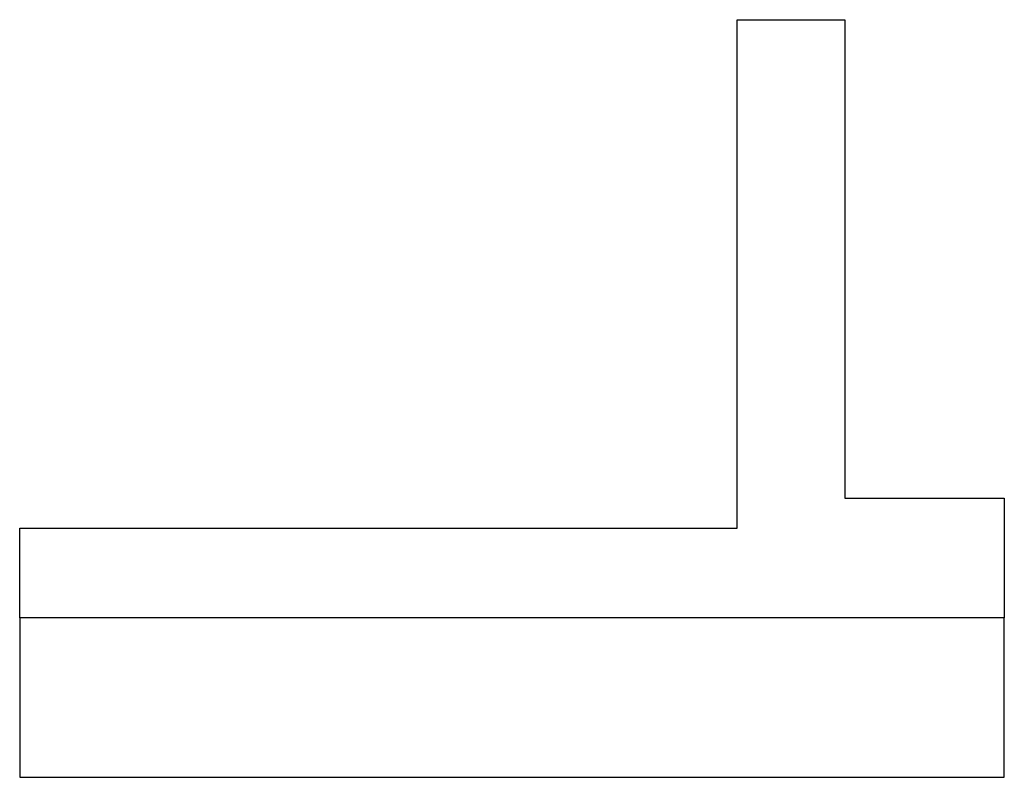
# Model space of a CAD drawing. Units: millimetres. Extents: x 0 to 24.7, y 0 to 19.
import ezdxf

# ---------------------------------------------------------------- set-up
doc = ezdxf.new("R2010")
doc.units = ezdxf.units.MM
doc.layers.get('0').update_dxf_attribs({"linetype": 'CONTINUOUS'})

msp = doc.modelspace()

# ---------------------------------------------------------------- linework, layer by layer
for p, q in [((18, 6.25), (18, 19)), ((18, 19), (20.7, 19)), ((20.7, 19), (20.7, 7)), ((20.7, 7), (24.7, 7)), ((24.7, 7), (24.7, 4)), ((0, 4), (0, 6.25)), ((0, 6.25), (18, 6.25)), ((24.7, 4), (0, 4)), ((0, 4), (0, 0)), ((24.7, 0), (24.7, 4)), ((0, 0), (24.7, 0))]:
    msp.add_line(p, q)

doc.saveas('drawing.dxf')
